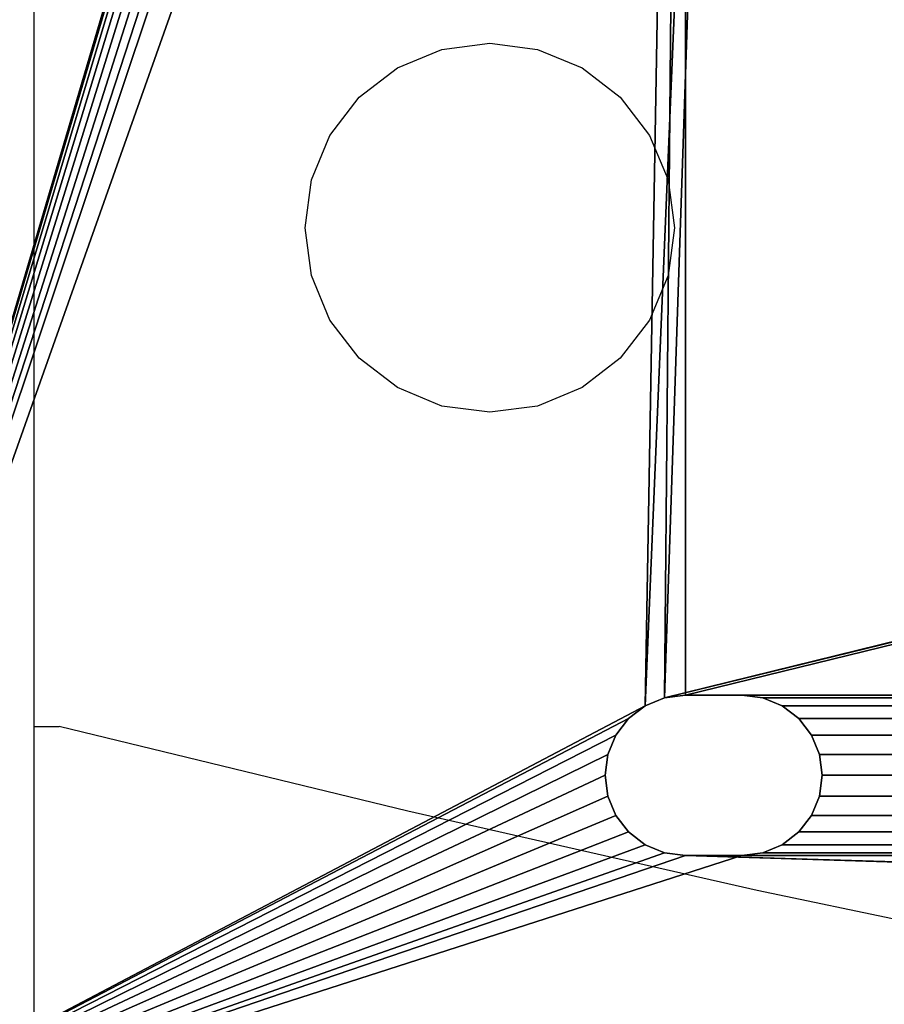
# Model space of a CAD drawing. Units: centimetres. Extents: x -159 to 237, y -148 to 416.
# Drawn here: x 11 to 15, y 18 to 23 of the extents above; entities that cross this region are included whole.
import ezdxf

# ---------------------------------------------------------------- set-up
doc = ezdxf.new("R2010")
doc.units = ezdxf.units.CM
doc.header["$LTSCALE"] = 2.54

# ---------------------------------------------------------------- blocks, each defined once
blk = doc.blocks.new('3DGeom~1253_Defintion')
at = {"color": 18, "true_color": 0x000000}
mesh = blk.add_polyface(dxfattribs=at)
corners = [(20310.92, -10163.1, -63.08), (19587.61, -10213.44, -63.08), (19587.61, -10163.1, -63.08), (19671.3, -10351.89, -63.08), (19666.98, -10353.68, -63.08), (19663.28, -10356.52, -63.08), (19660.44, -10360.22, -63.08), (19658.66, -10364.53, -63.08), (19658.05, -10369.16, -63.08), (19587.61, -12661.04, -63.08), (19675.92, -10351.28, -63.08), (19680.55, -10351.89, -63.08), (19684.86, -10353.68, -63.08), (19688.56, -10356.52, -63.08), (19691.4, -10360.22, -63.08), (19693.19, -10364.53, -63.08), (19693.79, -10369.16, -63.08), (19693.79, -10381.77, -63.08), (20207.13, -10360.22, -63.08), (20205.35, -10364.53, -63.08), (19693.79, -12442.37, -63.08), (19693.79, -12454.98, -63.08), (20204.74, -10369.16, -63.08), (20209.97, -10356.52, -63.08), (20213.67, -10353.68, -63.08), (20217.99, -10351.89, -63.08), (20222.61, -10351.28, -63.08), (20227.24, -10351.89, -63.08), (20231.55, -10353.68, -63.08), (20235.25, -10356.52, -63.08), (20238.09, -10360.22, -63.08), (20239.87, -10364.53, -63.08), (20240.48, -10369.16, -63.08), (20240.48, -10381.77, -63.08), (20240.48, -12442.37, -63.08), (20240.48, -12454.98, -63.08), (20313.32, -10243.62, -63.08), (20310.92, -12610.7, -63.08), (20310.92, -10213.44, -63.08), (20313.32, -12580.52, -63.08), (20321.33, -10273.52, -63.08), (20321.33, -12550.62, -63.08), (20334.67, -10301.44, -63.08), (20334.67, -12522.7, -63.08), (20355.88, -10341.05, -63.08), (20355.88, -12483.09, -63.08), (20373.32, -10382.46, -63.08), (20373.32, -12441.68, -63.08), (20386.84, -10425.31, -63.08), (20386.84, -12398.83, -63.08), (20396.33, -10469.23, -63.08), (20396.33, -12354.91, -63.08), (20424.57, -10656.54, -63.08), (20424.57, -12167.6, -63.08), (20446.56, -10844.69, -63.08), (20446.56, -11979.45, -63.08), (20462.29, -11033.47, -63.08), (20462.29, -11790.67, -63.08), (20471.73, -11222.67, -63.08), (20471.73, -11601.47, -63.08), (20474.88, -11412.07, -63.08), (19671.3, -12472.25, -63.08), (20310.92, -12661.04, -63.08), (19666.98, -12470.46, -63.08), (19663.28, -12467.62, -63.08), (19660.44, -12463.92, -63.08), (19658.66, -12459.61, -63.08), (19658.05, -12454.98, -63.08), (19658.05, -10381.77, -63.08), (19658.05, -12442.37, -63.08), (19675.92, -12472.86, -63.08), (19680.55, -12472.25, -63.08), (19684.86, -12470.46, -63.08), (19688.56, -12467.62, -63.08), (19691.4, -12463.92, -63.08), (19693.19, -12459.61, -63.08), (20207.13, -12463.92, -63.08), (20205.35, -12459.61, -63.08), (20204.74, -12454.98, -63.08), (20204.74, -10381.77, -63.08), (20209.97, -12467.62, -63.08), (20213.67, -12470.46, -63.08), (20217.99, -12472.25, -63.08), (20222.61, -12472.86, -63.08), (20227.24, -12472.25, -63.08), (20231.55, -12470.46, -63.08), (20235.25, -12467.62, -63.08), (20238.09, -12463.92, -63.08), (20239.87, -12459.61, -63.08), (20204.74, -12442.37, -63.08), (20205.35, -10386.4, -63.08), (20205.35, -12437.74, -63.08), (20207.13, -10390.71, -63.08), (20207.13, -12433.43, -63.08), (20209.97, -10394.41, -63.08), (20209.97, -12429.73, -63.08), (20213.67, -10397.25, -63.08), (20213.67, -12426.89, -63.08), (20217.99, -12425.11, -63.08), (20217.99, -10399.04, -63.08), (20222.61, -12424.5, -63.08), (20222.61, -10399.64, -63.08), (20227.24, -12425.11, -63.08), (20227.24, -10399.04, -63.08), (20231.55, -12426.89, -63.08), (20231.55, -10397.25, -63.08), (20235.25, -10394.41, -63.08), (20235.25, -12429.73, -63.08), (20238.09, -10390.71, -63.08), (20238.09, -12433.43, -63.08), (20239.87, -10386.4, -63.08), (20239.87, -12437.74, -63.08), (19658.66, -10386.4, -63.08), (19658.66, -12437.74, -63.08), (19660.44, -10390.71, -63.08), (19660.44, -12433.43, -63.08), (19663.28, -10394.41, -63.08), (19663.28, -12429.73, -63.08), (19666.98, -10397.25, -63.08), (19666.98, -12426.89, -63.08), (19671.3, -10399.04, -63.08), (19671.3, -12425.11, -63.08), (19675.92, -12424.5, -63.08), (19675.92, -10399.64, -63.08), (19680.55, -10399.04, -63.08), (19680.55, -12425.11, -63.08), (19684.86, -12426.89, -63.08), (19684.86, -10397.25, -63.08), (19688.56, -12429.73, -63.08), (19688.56, -10394.41, -63.08), (19691.4, -10390.71, -63.08), (19691.4, -12433.43, -63.08), (19693.19, -10386.4, -63.08), (19693.19, -12437.74, -63.08), (19426.76, -11222.67, -63.08), (19426.76, -11601.47, -63.08), (19423.61, -11412.07, -63.08), (19436.21, -11790.67, -63.08), (19436.21, -11033.47, -63.08), (19451.94, -10844.7, -63.08), (19451.94, -11979.44, -63.08), (19473.94, -10656.55, -63.08), (19473.94, -12167.59, -63.08), (19502.19, -10469.24, -63.08), (19502.19, -12354.9, -63.08), (19511.67, -10425.32, -63.08), (19511.67, -12398.82, -63.08), (19525.2, -10382.47, -63.08), (19525.2, -12441.67, -63.08), (19542.64, -10341.06, -63.08), (19542.64, -12483.08, -63.08), (19563.85, -10301.45, -63.08), (19563.85, -12522.69, -63.08), (19577.2, -10273.52, -63.08), (19577.2, -12550.62, -63.08), (19585.21, -10243.63, -63.08), (19585.21, -12580.52, -63.08), (19587.61, -12610.7, -63.08)]
mesh.append_faces([[corners[k] for k in face] for face in [(0, 1, 2), (59, 58, 60), (134, 135, 136)]], dxfattribs={"vtx0": -1, "color": 18})
mesh.append_faces([[corners[k] for k in face] for face in [(3, 0, 10), (10, 0, 11), (11, 0, 12), (12, 0, 13), (13, 0, 14), (14, 0, 15), (15, 0, 16), (16, 0, 17), (20, 19, 21), (18, 0, 23), (23, 0, 24), (24, 0, 25), (25, 0, 26), (26, 0, 27), (27, 0, 28), (28, 0, 29), (29, 0, 30), (30, 0, 31), (31, 0, 32), (32, 0, 33), (34, 0, 35), (36, 37, 38), (37, 36, 39), (39, 40, 41), (41, 42, 43), (43, 44, 45), (45, 46, 47), (47, 48, 49), (49, 50, 51), (51, 52, 53), (53, 54, 55), (55, 56, 57), (57, 58, 59), (9, 61, 62), (61, 9, 63), (63, 9, 64), (64, 9, 65), (65, 9, 66), (66, 9, 67), (67, 68, 69), (76, 21, 77), (77, 21, 78), (62, 35, 37), (89, 90, 91), (91, 92, 93), (93, 94, 95), (95, 96, 97), (97, 96, 98), (98, 99, 100), (100, 101, 102), (102, 103, 104), (104, 106, 107), (107, 108, 109), (109, 110, 111), (111, 33, 34), (112, 69, 68), (69, 112, 113), (113, 114, 115), (115, 116, 117), (117, 118, 119), (119, 120, 121), (121, 120, 122), (122, 124, 125), (125, 124, 126), (126, 127, 128), (128, 130, 131), (131, 132, 133), (133, 17, 20), (135, 134, 137), (137, 139, 140), (140, 141, 142), (142, 143, 144), (144, 145, 146), (146, 147, 148), (148, 149, 150), (150, 151, 152), (152, 153, 154), (154, 155, 156), (156, 1, 157), (157, 1, 9)]], dxfattribs={"vtx0": -1, "vtx1": -1, "color": 18})
mesh.append_faces([[corners[k] for k in face] for face in [(1, 0, 3), (1, 8, 9), (17, 0, 18), (17, 19, 20), (33, 0, 34), (67, 9, 8), (62, 21, 76), (78, 21, 22), (37, 35, 0)]], dxfattribs={"vtx0": -1, "vtx1": -1, "vtx2": -1, "color": 18})
mesh.append_faces([[corners[k] for k in face] for face in [(1, 3, 4), (1, 4, 5), (1, 5, 6), (1, 6, 7), (1, 7, 8), (17, 18, 19), (21, 19, 22), (39, 36, 40), (41, 40, 42), (43, 42, 44), (45, 44, 46), (47, 46, 48), (49, 48, 50), (51, 50, 52), (53, 52, 54), (55, 54, 56), (57, 56, 58), (67, 8, 68), (62, 61, 70), (62, 70, 71), (62, 71, 72), (62, 72, 73), (62, 73, 74), (62, 74, 75), (62, 75, 21), (78, 22, 79), (62, 76, 80), (62, 80, 81), (62, 81, 82), (62, 82, 83), (62, 83, 84), (62, 84, 85), (62, 85, 86), (62, 86, 87), (62, 87, 88), (62, 88, 35), (37, 0, 38), (79, 89, 78), (89, 79, 90), (91, 90, 92), (93, 92, 94), (95, 94, 96), (98, 96, 99), (100, 99, 101), (102, 101, 103), (104, 103, 105), (104, 105, 106), (107, 106, 108), (109, 108, 110), (111, 110, 33), (113, 112, 114), (115, 114, 116), (117, 116, 118), (119, 118, 120), (122, 120, 123), (122, 123, 124), (126, 124, 127), (128, 127, 129), (128, 129, 130), (131, 130, 132), (133, 132, 17), (137, 134, 138), (137, 138, 139), (140, 139, 141), (142, 141, 143), (144, 143, 145), (146, 145, 147), (148, 147, 149), (150, 149, 151), (152, 151, 153), (154, 153, 155), (156, 155, 1)]], dxfattribs={"vtx0": -1, "vtx2": -1, "color": 18})
mesh = blk.add_polyface(dxfattribs=at)
corners = [(19426.76, -11601.47), (19426.76, -11222.67), (19423.61, -11412.07), (19436.21, -11790.67), (19436.21, -11033.47), (19451.94, -11979.44), (19451.94, -10844.7), (19473.94, -10656.55), (19473.94, -12167.59), (19502.19, -10469.24), (19502.19, -12354.9), (19511.67, -12398.82), (19511.67, -10425.32), (19525.2, -12441.67), (19525.2, -10382.47), (19542.64, -12483.08), (19542.64, -10341.06), (19563.85, -12522.69), (19563.85, -10301.45), (19577.2, -10273.52), (19577.2, -12550.62), (19585.21, -10243.63), (19585.21, -12580.52), (19587.61, -10213.44), (19587.61, -12610.7), (19587.61, -12661.04), (19658.05, -12454.98), (19658.66, -12459.61), (19660.44, -12463.92), (19663.28, -12467.62), (19666.98, -12470.46), (19671.3, -12472.25), (20310.92, -12661.04), (19658.05, -10381.77), (19675.92, -12472.86), (19680.55, -12472.25), (19684.86, -12470.46), (19688.56, -12467.62), (19691.4, -12463.92), (19693.19, -12459.61), (19693.79, -12454.98), (19693.79, -12442.37), (20207.13, -12463.92), (20205.35, -12459.61), (19693.79, -10381.77), (19693.79, -10369.16), (20204.74, -12454.98), (20209.97, -12467.62), (20213.67, -12470.46), (20217.99, -12472.25), (20222.61, -12472.86), (20227.24, -12472.25), (20231.55, -12470.46), (20235.25, -12467.62), (20238.09, -12463.92), (20239.87, -12459.61), (20240.48, -12454.98), (20240.48, -12442.37), (20240.48, -10369.16), (20310.92, -12610.7), (20310.92, -10163.1), (19587.61, -10163.1), (19671.3, -10351.89), (19666.98, -10353.68), (19663.28, -10356.52), (19660.44, -10360.22), (19658.66, -10364.53), (19658.05, -10369.16), (19675.92, -10351.28), (19680.55, -10351.89), (19684.86, -10353.68), (19688.56, -10356.52), (19691.4, -10360.22), (19693.19, -10364.53), (20207.13, -10360.22), (20205.35, -10364.53), (20204.74, -10369.16), (20204.74, -12442.37), (20204.74, -10381.77), (20209.97, -10356.52), (20213.67, -10353.68), (20217.99, -10351.89), (20222.61, -10351.28), (20227.24, -10351.89), (20231.55, -10353.68), (20235.25, -10356.52), (20238.09, -10360.22), (20239.87, -10364.53), (20310.92, -10213.44), (20313.32, -12580.52), (20313.32, -10243.62), (20321.33, -10273.52), (20321.33, -12550.62), (20334.67, -10301.44), (20334.67, -12522.7), (20355.88, -12483.09), (20355.88, -10341.05), (20373.32, -12441.68), (20373.32, -10382.46), (20386.84, -12398.83), (20386.84, -10425.31), (20396.33, -12354.91), (20396.33, -10469.23), (20424.57, -12167.6), (20424.57, -10656.54), (20446.56, -11979.45), (20446.56, -10844.69), (20462.29, -11033.47), (20462.29, -11790.67), (20471.73, -11601.47), (20471.73, -11222.67), (20474.88, -11412.07), (20205.35, -12437.74), (20205.35, -10386.4), (20207.13, -10390.71), (20207.13, -12433.43), (20209.97, -10394.41), (20209.97, -12429.73), (20213.67, -12426.89), (20213.67, -10397.25), (20217.99, -12425.11), (20217.99, -10399.04), (20222.61, -12424.5), (20222.61, -10399.64), (20227.24, -12425.11), (20227.24, -10399.04), (20231.55, -12426.89), (20231.55, -10397.25), (20235.25, -12429.73), (20235.25, -10394.41), (20238.09, -12433.43), (20238.09, -10390.71), (20239.87, -10386.4), (20239.87, -12437.74), (20240.48, -10381.77), (19658.05, -12442.37), (19658.66, -10386.4), (19658.66, -12437.74), (19660.44, -10390.71), (19660.44, -12433.43), (19663.28, -10394.41), (19663.28, -12429.73), (19666.98, -12426.89), (19666.98, -10397.25), (19671.3, -12425.11), (19671.3, -10399.04), (19675.92, -12424.5), (19675.92, -10399.64), (19680.55, -12425.11), (19680.55, -10399.04), (19684.86, -12426.89), (19684.86, -10397.25), (19688.56, -12429.73), (19688.56, -10394.41), (19691.4, -12433.43), (19691.4, -10390.71), (19693.19, -10386.4), (19693.19, -12437.74)]
mesh.append_faces([[corners[k] for k in face] for face in [(0, 1, 2), (23, 60, 61), (110, 109, 111)]], dxfattribs={"vtx0": -1, "color": 18})
mesh.append_faces([[corners[k] for k in face] for face in [(1, 3, 4), (4, 5, 6), (6, 5, 7), (7, 8, 9), (9, 11, 12), (12, 13, 14), (14, 15, 16), (16, 17, 18), (18, 17, 19), (19, 20, 21), (21, 22, 23), (26, 25, 27), (27, 25, 28), (28, 25, 29), (29, 25, 30), (30, 25, 31), (31, 32, 34), (34, 32, 35), (35, 32, 36), (36, 32, 37), (37, 32, 38), (38, 32, 39), (39, 32, 40), (40, 32, 41), (44, 43, 45), (42, 32, 47), (47, 32, 48), (48, 32, 49), (49, 32, 50), (50, 32, 51), (51, 32, 52), (52, 32, 53), (53, 32, 54), (54, 32, 55), (55, 32, 56), (56, 32, 57), (62, 23, 63), (63, 23, 64), (64, 23, 65), (65, 23, 66), (66, 23, 67), (67, 23, 33), (74, 45, 75), (75, 45, 76), (76, 77, 78), (60, 59, 88), (88, 89, 90), (90, 89, 91), (91, 92, 93), (93, 95, 96), (96, 97, 98), (98, 99, 100), (100, 101, 102), (102, 103, 104), (104, 105, 106), (106, 105, 107), (107, 109, 110), (112, 78, 77), (78, 112, 113), (113, 112, 114), (114, 115, 116), (116, 118, 119), (119, 120, 121), (121, 122, 123), (123, 124, 125), (125, 126, 127), (127, 128, 129), (129, 130, 131), (131, 130, 132), (132, 133, 134), (134, 57, 58), (33, 135, 136), (135, 33, 26), (136, 137, 138), (138, 139, 140), (140, 142, 143), (143, 144, 145), (145, 146, 147), (147, 148, 149), (149, 150, 151), (151, 152, 153), (153, 154, 155), (155, 154, 156), (156, 157, 44)]], dxfattribs={"vtx0": -1, "vtx1": -1, "color": 18})
mesh.append_faces([[corners[k] for k in face] for face in [(23, 25, 26), (23, 26, 33), (41, 32, 42), (41, 43, 44), (57, 32, 58), (60, 23, 62), (60, 45, 74), (76, 45, 46), (60, 58, 59)]], dxfattribs={"vtx0": -1, "vtx1": -1, "vtx2": -1, "color": 18})
mesh.append_faces([[corners[k] for k in face] for face in [(1, 0, 3), (4, 3, 5), (7, 5, 8), (9, 8, 10), (9, 10, 11), (12, 11, 13), (14, 13, 15), (16, 15, 17), (19, 17, 20), (21, 20, 22), (23, 22, 24), (23, 24, 25), (31, 25, 32), (41, 42, 43), (45, 43, 46), (58, 32, 59), (60, 62, 68), (60, 68, 69), (60, 69, 70), (60, 70, 71), (60, 71, 72), (60, 72, 73), (60, 73, 45), (76, 46, 77), (60, 74, 79), (60, 79, 80), (60, 80, 81), (60, 81, 82), (60, 82, 83), (60, 83, 84), (60, 84, 85), (60, 85, 86), (60, 86, 87), (60, 87, 58), (88, 59, 89), (91, 89, 92), (93, 92, 94), (93, 94, 95), (96, 95, 97), (98, 97, 99), (100, 99, 101), (102, 101, 103), (104, 103, 105), (107, 105, 108), (107, 108, 109), (114, 112, 115), (116, 115, 117), (116, 117, 118), (119, 118, 120), (121, 120, 122), (123, 122, 124), (125, 124, 126), (127, 126, 128), (129, 128, 130), (132, 130, 133), (134, 133, 57), (136, 135, 137), (138, 137, 139), (140, 139, 141), (140, 141, 142), (143, 142, 144), (145, 144, 146), (147, 146, 148), (149, 148, 150), (151, 150, 152), (153, 152, 154), (156, 154, 157), (44, 157, 41)]], dxfattribs={"vtx0": -1, "vtx2": -1, "color": 18})
mesh = blk.add_polyface(dxfattribs=at)
corners = [(20222.61, -10351.28), (20217.99, -10351.89, -63.08), (20222.61, -10351.28, -63.08), (20217.99, -10351.89)]
mesh.append_faces([[corners[k] for k in face] for face in [(0, 1, 2), (1, 0, 3)]], dxfattribs={"vtx0": -1, "color": 18})
mesh = blk.add_polyface(dxfattribs=at)
corners = [(20227.24, -10351.89), (20222.61, -10351.28, -63.08), (20227.24, -10351.89, -63.08), (20222.61, -10351.28)]
mesh.append_faces([[corners[k] for k in face] for face in [(0, 1, 2), (1, 0, 3)]], dxfattribs={"vtx0": -1, "color": 18})
mesh = blk.add_polyface(dxfattribs=at)
corners = [(20213.67, -10353.68), (20209.97, -10356.52, -63.08), (20213.67, -10353.68, -63.08), (20209.97, -10356.52)]
mesh.append_faces([[corners[k] for k in face] for face in [(0, 1, 2), (1, 0, 3)]], dxfattribs={"vtx0": -1, "color": 18})
mesh = blk.add_polyface(dxfattribs=at)
corners = [(20217.99, -10351.89, -63.08), (20213.67, -10353.68), (20213.67, -10353.68, -63.08), (20217.99, -10351.89)]
mesh.append_faces([[corners[k] for k in face] for face in [(0, 1, 2), (1, 0, 3)]], dxfattribs={"vtx0": -1, "color": 18})
mesh = blk.add_polyface(dxfattribs=at)
corners = [(20231.55, -10353.68), (20227.24, -10351.89, -63.08), (20231.55, -10353.68, -63.08), (20227.24, -10351.89)]
mesh.append_faces([[corners[k] for k in face] for face in [(0, 1, 2), (1, 0, 3)]], dxfattribs={"vtx0": -1, "color": 18})
mesh = blk.add_polyface(dxfattribs=at)
corners = [(20235.25, -10356.52), (20231.55, -10353.68, -63.08), (20235.25, -10356.52, -63.08), (20231.55, -10353.68)]
mesh.append_faces([[corners[k] for k in face] for face in [(0, 1, 2), (1, 0, 3)]], dxfattribs={"vtx0": -1, "color": 18})
mesh = blk.add_polyface(dxfattribs=at)
corners = [(20209.97, -10356.52, -63.08), (20207.13, -10360.22), (20207.13, -10360.22, -63.08), (20209.97, -10356.52)]
mesh.append_faces([[corners[k] for k in face] for face in [(0, 1, 2), (1, 0, 3)]], dxfattribs={"vtx0": -1, "color": 18})
mesh = blk.add_polyface(dxfattribs=at)
corners = [(20235.25, -10356.52), (20238.09, -10360.22, -63.08), (20238.09, -10360.22), (20235.25, -10356.52, -63.08)]
mesh.append_faces([[corners[k] for k in face] for face in [(0, 1, 2), (1, 0, 3)]], dxfattribs={"vtx0": -1, "color": 18})
mesh = blk.add_polyface(dxfattribs=at)
corners = [(20207.13, -10360.22, -63.08), (20205.35, -10364.53), (20205.35, -10364.53, -63.08), (20207.13, -10360.22)]
mesh.append_faces([[corners[k] for k in face] for face in [(0, 1, 2), (1, 0, 3)]], dxfattribs={"vtx0": -1, "color": 18})
mesh = blk.add_polyface(dxfattribs=at)
corners = [(20238.09, -10360.22), (20239.87, -10364.53, -63.08), (20239.87, -10364.53), (20238.09, -10360.22, -63.08)]
mesh.append_faces([[corners[k] for k in face] for face in [(0, 1, 2), (1, 0, 3)]], dxfattribs={"vtx0": -1, "color": 18})
mesh = blk.add_polyface(dxfattribs=at)
corners = [(20205.35, -10364.53, -63.08), (20204.74, -10369.16), (20204.74, -10369.16, -63.08), (20205.35, -10364.53)]
mesh.append_faces([[corners[k] for k in face] for face in [(0, 1, 2), (1, 0, 3)]], dxfattribs={"vtx0": -1, "color": 18})
mesh = blk.add_polyface(dxfattribs=at)
corners = [(20239.87, -10364.53), (20240.48, -10369.16, -63.08), (20240.48, -10369.16), (20239.87, -10364.53, -63.08)]
mesh.append_faces([[corners[k] for k in face] for face in [(0, 1, 2), (1, 0, 3)]], dxfattribs={"vtx0": -1, "color": 18})
mesh = blk.add_polyface(dxfattribs=at)
corners = [(20204.74, -10369.16, -63.08), (20204.74, -10381.77), (20204.74, -10381.77, -63.08), (20204.74, -10369.16)]
mesh.append_faces([[corners[k] for k in face] for face in [(0, 1, 2), (1, 0, 3)]], dxfattribs={"vtx0": -1, "color": 18})
mesh = blk.add_polyface(dxfattribs=at)
corners = [(20240.48, -10369.16), (20240.48, -10381.77, -63.08), (20240.48, -10381.77), (20240.48, -10369.16, -63.08)]
mesh.append_faces([[corners[k] for k in face] for face in [(0, 1, 2), (1, 0, 3)]], dxfattribs={"vtx0": -1, "color": 18})
mesh = blk.add_polyface(dxfattribs=at)
corners = [(20204.74, -10381.77, -63.08), (20205.35, -10386.4), (20205.35, -10386.4, -63.08), (20204.74, -10381.77)]
mesh.append_faces([[corners[k] for k in face] for face in [(0, 1, 2), (1, 0, 3)]], dxfattribs={"vtx0": -1, "color": 18})
mesh = blk.add_polyface(dxfattribs=at)
corners = [(20240.48, -10381.77), (20239.87, -10386.4, -63.08), (20239.87, -10386.4), (20240.48, -10381.77, -63.08)]
mesh.append_faces([[corners[k] for k in face] for face in [(0, 1, 2), (1, 0, 3)]], dxfattribs={"vtx0": -1, "color": 18})
mesh = blk.add_polyface(dxfattribs=at)
corners = [(20205.35, -10386.4, -63.08), (20207.13, -10390.71), (20207.13, -10390.71, -63.08), (20205.35, -10386.4)]
mesh.append_faces([[corners[k] for k in face] for face in [(0, 1, 2), (1, 0, 3)]], dxfattribs={"vtx0": -1, "color": 18})
mesh = blk.add_polyface(dxfattribs=at)
corners = [(20239.87, -10386.4), (20238.09, -10390.71, -63.08), (20238.09, -10390.71), (20239.87, -10386.4, -63.08)]
mesh.append_faces([[corners[k] for k in face] for face in [(0, 1, 2), (1, 0, 3)]], dxfattribs={"vtx0": -1, "color": 18})
mesh = blk.add_polyface(dxfattribs=at)
corners = [(20207.13, -10390.71, -63.08), (20209.97, -10394.41), (20209.97, -10394.41, -63.08), (20207.13, -10390.71)]
mesh.append_faces([[corners[k] for k in face] for face in [(0, 1, 2), (1, 0, 3)]], dxfattribs={"vtx0": -1, "color": 18})
mesh = blk.add_polyface(dxfattribs=at)
corners = [(20238.09, -10390.71), (20235.25, -10394.41, -63.08), (20235.25, -10394.41), (20238.09, -10390.71, -63.08)]
mesh.append_faces([[corners[k] for k in face] for face in [(0, 1, 2), (1, 0, 3)]], dxfattribs={"vtx0": -1, "color": 18})
mesh = blk.add_polyface(dxfattribs=at)
corners = [(20209.97, -10394.41), (20213.67, -10397.25, -63.08), (20209.97, -10394.41, -63.08), (20213.67, -10397.25)]
mesh.append_faces([[corners[k] for k in face] for face in [(0, 1, 2), (1, 0, 3)]], dxfattribs={"vtx0": -1, "color": 18})
mesh = blk.add_polyface(dxfattribs=at)
corners = [(20231.55, -10397.25, -63.08), (20235.25, -10394.41), (20235.25, -10394.41, -63.08), (20231.55, -10397.25)]
mesh.append_faces([[corners[k] for k in face] for face in [(0, 1, 2), (1, 0, 3)]], dxfattribs={"vtx0": -1, "color": 18})
mesh = blk.add_polyface(dxfattribs=at)
corners = [(20213.67, -10397.25), (20217.99, -10399.04, -63.08), (20213.67, -10397.25, -63.08), (20217.99, -10399.04)]
mesh.append_faces([[corners[k] for k in face] for face in [(0, 1, 2), (1, 0, 3)]], dxfattribs={"vtx0": -1, "color": 18})
mesh = blk.add_polyface(dxfattribs=at)
corners = [(20227.24, -10399.04), (20231.55, -10397.25, -63.08), (20227.24, -10399.04, -63.08), (20231.55, -10397.25)]
mesh.append_faces([[corners[k] for k in face] for face in [(0, 1, 2), (1, 0, 3)]], dxfattribs={"vtx0": -1, "color": 18})
mesh = blk.add_polyface(dxfattribs=at)
corners = [(20217.99, -10399.04), (20222.61, -10399.64, -63.08), (20217.99, -10399.04, -63.08), (20222.61, -10399.64)]
mesh.append_faces([[corners[k] for k in face] for face in [(0, 1, 2), (1, 0, 3)]], dxfattribs={"vtx0": -1, "color": 18})
mesh = blk.add_polyface(dxfattribs=at)
corners = [(20222.61, -10399.64), (20227.24, -10399.04, -63.08), (20222.61, -10399.64, -63.08), (20227.24, -10399.04)]
mesh.append_faces([[corners[k] for k in face] for face in [(0, 1, 2), (1, 0, 3)]], dxfattribs={"vtx0": -1, "color": 18})
blk = doc.blocks.new('Group249')
at = {"color": 8, "true_color": 0x7e7e7e, "extrusion": (-1.84582e-15, -1, -2.0106e-05), "xscale": 0.02377952177693524, "yscale": 0.02377952177693525, "zscale": 0.02377952177693524, "rotation": 89.9999999999864}
blk.add_blockref('3DGeom~1253_Defintion', (-309.4813, -371.668, 266.8465), dxfattribs=at)
blk = doc.blocks.new('Group248')
at = {"color": 0}
blk.add_blockref('Group249', (0, 0), dxfattribs=at)
blk = doc.blocks.new('0104')
for p, q in [((-32.7399, -64.2844), (-32.7399, -84.2844)), ((-30.8151, -80.795), (-30.5792, -80.6973)), ((-30.5792, -80.6973), (-30.3261, -80.664)), ((-30.3261, -80.664), (-30.0729, -80.6973)), ((-30.0729, -80.6973), (-29.837, -80.795)), ((-31.0177, -80.9505), (-30.8151, -80.795)), ((-29.837, -80.795), (-29.6344, -80.9505)), ((-31.1732, -81.1531), (-31.0177, -80.9505)), ((-29.6344, -80.9505), (-29.479, -81.1531)), ((-31.2709, -81.389), (-31.1732, -81.1531)), ((-29.479, -81.1531), (-29.3812, -81.389)), ((-31.3042, -81.6421), (-31.2709, -81.389)), ((-29.3812, -81.389), (-29.3479, -81.6421)), ((-31.2709, -81.8953), (-31.3042, -81.6421)), ((-29.3479, -81.6421), (-29.3812, -81.8953)), ((-31.1732, -82.1312), (-31.2709, -81.8953)), ((-29.3812, -81.8953), (-29.479, -82.1312)), ((-31.0177, -82.3338), (-31.1732, -82.1312)), ((-29.479, -82.1312), (-29.6344, -82.3338)), ((-30.8151, -82.4892), (-31.0177, -82.3338)), ((-29.6344, -82.3338), (-29.837, -82.4892)), ((-30.5792, -82.587), (-30.8151, -82.4892)), ((-29.837, -82.4892), (-30.0729, -82.587)), ((-30.3261, -82.6203), (-30.5792, -82.587)), ((-30.0729, -82.587), (-30.3261, -82.6203)), ((-32.7399, -84.2844), (-32.6071, -84.2844)), ((-32.7399, -84.2844), (-32.7399, -101.6723)), ((-30.7604, -84.7342), (-32.6071, -84.2844)), ((-28.9089, -85.1533), (-30.7604, -84.7342)), ((-27.0531, -85.5417), (-28.9089, -85.1533))]:
    blk.add_line(p, q)

msp = doc.modelspace()

# ---------------------------------------------------------------- block references
msp.add_blockref('0104', (43.6034, 103.3587, -0.137))
at = {"color": 0, "extrusion": (0, -1, 6.3477e-14)}
msp.add_blockref('Group248', (77.221, 285.4512, -128.0264), dxfattribs=at)

doc.saveas('drawing.dxf')
